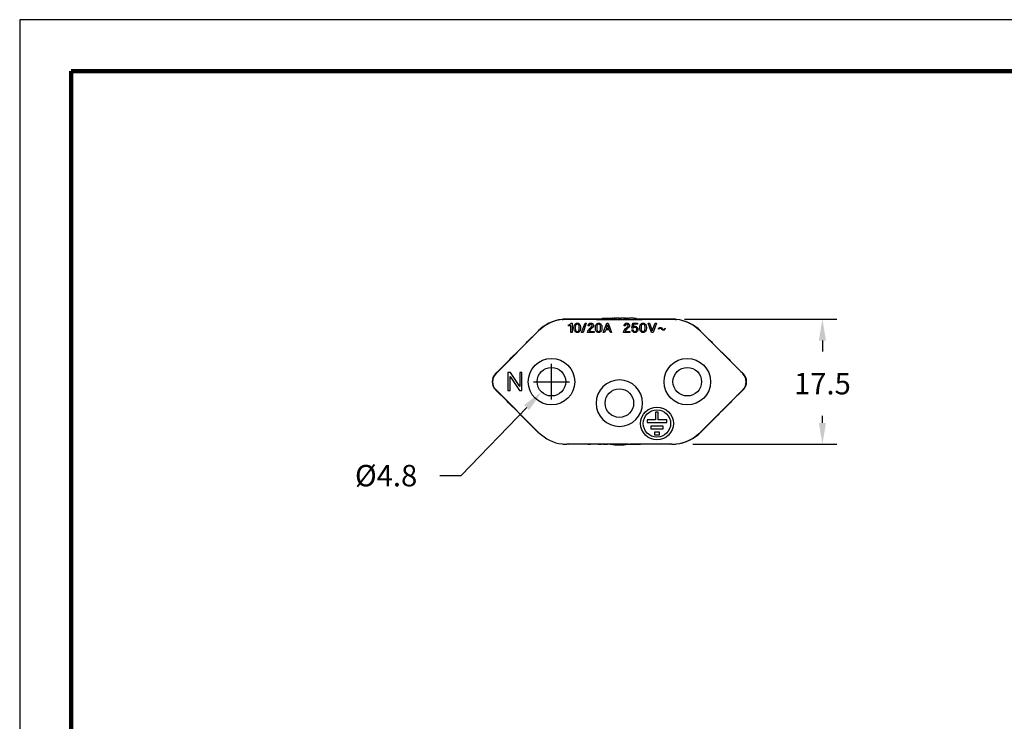
# Model space of a CAD drawing. Units: millimetres. Extents: x 364 to 643, y 89 to 304.
# Drawn here: x 364 to 502, y 206 to 304 of the extents above; entities that cross this region are included whole.
import ezdxf

# ---------------------------------------------------------------- set-up
doc = ezdxf.new("R2010")
doc.units = ezdxf.units.MM
for name, color, linetype in [('DIMS', 1, 'Continuous'), ('PLOT BORDER', 3, 'Continuous'), ('TITLE BLOCK', 4, 'Continuous')]:
    doc.layers.add(name, color=color, linetype=linetype)
doc.dimstyles.get("Standard").update_dxf_attribs({"dimscale": 0, "dimtxt": 2.5, "dimasz": 2.5, "dimexe": 1.25, "dimexo": 0.625, "dimtad": 1, "dimtih": 1, "dimtoh": 1, "dimdec": 1, "dimdsep": 46, "dimtxsty": 'Standard', "dimcen": 2.5, "dimadec": 0, "dimazin": 0, "dimtfac": 1, "dimtdec": 4, "dimtmove": 0, "dimatfit": 3, "dimfxl": 1, "dimtolj": 1, "dimtzin": 0, "dimarcsym": 0})

# ---------------------------------------------------------------- blocks, each defined once
blk = doc.blocks.new('GEMBridgeSocket__3', base_point=(3.2571, -3.6654))
at = {"color": 7, "linetype": 'Continuous'}
blk.add_circle((3.3358, -3.5867), 0.0787, dxfattribs=at)
blk = doc.blocks.new('GEMBridgeSocket_1__4', base_point=(2.8831, -3.7835))
at = {"color": 7, "linetype": 'Continuous'}
blk.add_circle((2.9618, -3.7048), 0.0787, dxfattribs=at)
blk = doc.blocks.new('GEMBridgeSocket_1_1__5', base_point=(2.5091, -3.6654))
at = {"color": 7, "linetype": 'Continuous'}
blk.add_circle((2.5878, -3.5867), 0.0787, dxfattribs=at)
blk = doc.blocks.new('*D91')
at = {"layer": 'Defpoints', "color": 0, "transparency": 16777216}
for p in [(454.04, 262.57), (455.21, 245.06), (476.32, 245.06)]:
    blk.add_point(p, dxfattribs=at)
at = {"layer": 'DIMS', "color": 0, "lineweight": -2, "transparency": 16777216}
for p, q in [((457.04, 262.57), (478.32, 262.57)), ((476.32, 259.57), (476.32, 258.05)), ((476.32, 248.06), (476.32, 249.05)), ((458.21, 245.06), (478.32, 245.06))]:
    blk.add_line(p, q, dxfattribs=at)
at = {"layer": 'DIMS', "color": 0, "transparency": 16777216}
for points in [[(475.82, 259.57), (476.82, 259.57), (476.32, 262.57)], [(475.82, 248.06), (476.82, 248.06), (476.32, 245.06)]]:
    blk.add_solid(points, dxfattribs=at)
at = {"layer": 'DIMS', "color": 0, "transparency": 16777216, "insert": (476.32, 253.55), "char_height": 3, "attachment_point": 5}
blk.add_mtext('\\A1;17.5', dxfattribs=at)
blk = doc.blocks.new('*D92')
at = {"layer": 'Defpoints', "color": 0, "transparency": 16777216}
for p in [(439.79, 255.26), (437.02, 252.38)]:
    blk.add_point(p, dxfattribs=at)
at = {"layer": 'DIMS', "color": 0, "lineweight": -2, "transparency": 16777216}
for p, q in [((438.41, 251.32), (438.41, 256.32)), ((435.91, 253.82), (440.91, 253.82)), ((425.77, 240.68), (434.94, 250.21)), ((422.77, 240.68), (425.77, 240.68))]:
    blk.add_line(p, q, dxfattribs=at)
at = {"layer": 'DIMS', "color": 0, "transparency": 16777216}
blk.add_solid([(434.58, 250.56), (435.3, 249.87), (437.02, 252.38)], dxfattribs=at)
at = {"layer": 'DIMS', "color": 0, "transparency": 16777216, "insert": (415.27, 240.68), "char_height": 3, "attachment_point": 5}
blk.add_mtext('\\A1;%%C4.8', dxfattribs=at)

msp = doc.modelspace()

# ---------------------------------------------------------------- linework, layer by layer
at = {"color": 7, "linetype": 'Continuous'}
for p, q in [((441.72, 262.57), (440.55, 262.57)), ((440.6, 262.57), (440.6, 262.57)), ((440.81, 261.79), (440.84, 261.79)), ((440.81, 261.65), (440.81, 261.79)), ((440.84, 261.79), (440.92, 261.8)), ((440.92, 261.8), (440.97, 261.82)), ((440.97, 261.82), (441.04, 261.85)), ((441.04, 261.85), (441.09, 261.9)), ((441.09, 261.9), (441.14, 261.97)), ((441.14, 261.97), (441.16, 262.02)), ((441.16, 262.02), (441.29, 262.02)), ((441.29, 262.02), (441.29, 260.69)), ((441.63, 261.75), (441.66, 261.82)), ((441.66, 261.82), (441.71, 261.89)), ((441.71, 261.89), (441.76, 261.94)), ((441.72, 262.57), (441.74, 262.57)), ((441.77, 262.57), (441.74, 262.57)), ((441.76, 261.94), (441.81, 261.97)), ((444.73, 262.57), (441.77, 262.57)), ((441.83, 261.77), (441.79, 261.72)), ((441.81, 261.97), (441.89, 262)), ((441.89, 261.82), (441.83, 261.77)), ((441.89, 262), (441.96, 262.02)), ((441.96, 261.85), (441.89, 261.82)), ((441.96, 262.02), (442.08, 262.02)), ((442.08, 261.85), (441.96, 261.85)), ((442.08, 262.02), (442.14, 262)), ((442.14, 261.82), (442.08, 261.85)), ((442.14, 262), (442.23, 261.97)), ((442.21, 261.77), (442.14, 261.82)), ((442.24, 261.72), (442.21, 261.77)), ((442.23, 261.97), (442.28, 261.94)), ((442.28, 261.94), (442.33, 261.89)), ((442.33, 261.89), (442.38, 261.82)), ((442.38, 261.82), (442.41, 261.75)), ((442.62, 260.69), (443.1, 262.02)), ((443.28, 262.02), (442.82, 260.69)), ((443.1, 262.02), (443.28, 262.02)), ((443.54, 261.7), (443.56, 261.79)), ((443.56, 261.79), (443.62, 261.89)), ((443.62, 261.89), (443.69, 261.95)), ((443.69, 261.95), (443.79, 262)), ((443.77, 261.8), (443.74, 261.75)), ((443.82, 261.84), (443.77, 261.8)), ((443.79, 262), (443.87, 262.02)), ((443.89, 261.85), (443.82, 261.84)), ((443.87, 262.02), (443.97, 262.02)), ((443.96, 261.85), (443.89, 261.85)), ((444.02, 261.84), (443.96, 261.85)), ((443.97, 262.02), (444.06, 262)), ((444.07, 261.8), (444.02, 261.84)), ((444.06, 262), (444.16, 261.95)), ((444.11, 261.75), (444.07, 261.8)), ((444.16, 261.95), (444.22, 261.89)), ((444.22, 261.89), (444.29, 261.79)), ((444.29, 261.79), (444.31, 261.7)), ((444.62, 261.75), (444.66, 261.82)), ((444.66, 261.82), (444.71, 261.89)), ((444.71, 261.89), (444.76, 261.94)), ((444.73, 262.57), (444.73, 262.57)), ((444.73, 262.56), (444.73, 262.57)), ((444.73, 262.52), (444.73, 262.56)), ((444.73, 262.52), (445.57, 262.52)), ((444.76, 261.94), (444.81, 261.97)), ((444.82, 261.77), (444.79, 261.72)), ((444.81, 261.97), (444.89, 262)), ((444.89, 261.82), (444.82, 261.77)), ((444.89, 262), (444.96, 262.02)), ((444.96, 261.85), (444.89, 261.82)), ((444.96, 262.02), (445.07, 262.02)), ((445.07, 261.85), (444.96, 261.85)), ((445.07, 262.02), (445.14, 262)), ((445.14, 261.82), (445.07, 261.85)), ((445.14, 262), (445.22, 261.97)), ((445.21, 261.77), (445.14, 261.82)), ((445.24, 261.72), (445.21, 261.77)), ((445.22, 261.97), (445.27, 261.94)), ((445.27, 261.94), (445.32, 261.89)), ((445.32, 261.89), (445.37, 261.82)), ((445.37, 261.82), (445.41, 261.75)), ((445.57, 262.52), (445.57, 262.69)), ((445.57, 262.52), (446.05, 262.52)), ((445.66, 260.69), (446.15, 262.02)), ((446.05, 262.52), (446.05, 262.69)), ((446.05, 262.52), (446.71, 262.52)), ((446.25, 261.79), (446.05, 261.25)), ((446.15, 262.02), (446.35, 262.02)), ((446.46, 261.25), (446.25, 261.79)), ((446.35, 262.02), (446.83, 260.69)), ((446.71, 262.52), (446.71, 262.7)), ((446.71, 262.52), (447, 262.52)), ((447, 262.52), (447, 262.69)), ((447, 262.52), (447.06, 262.52)), ((447.06, 262.52), (447.06, 262.69)), ((447.06, 262.52), (447.83, 262.52)), ((447.83, 262.52), (447.83, 262.69)), ((447.83, 262.52), (447.91, 262.52)), ((447.91, 262.52), (447.91, 262.7)), ((447.91, 262.52), (448.04, 262.52)), ((448.04, 262.52), (448.04, 262.69)), ((448.04, 262.52), (448.12, 262.52)), ((448.12, 262.52), (448.12, 262.69)), ((448.12, 262.52), (448.88, 262.52)), ((448.57, 261.71), (448.58, 261.79)), ((448.58, 261.79), (448.65, 261.89)), ((448.65, 261.89), (448.72, 261.96)), ((448.72, 261.96), (448.82, 262.01)), ((448.8, 261.81), (448.77, 261.76)), ((448.85, 261.84), (448.8, 261.81)), ((448.82, 262.01), (448.9, 262.02)), ((448.92, 261.86), (448.85, 261.84)), ((448.88, 262.52), (448.88, 262.69)), ((448.88, 262.52), (448.95, 262.52)), ((448.9, 262.02), (449, 262.02)), ((448.98, 261.86), (448.92, 261.86)), ((448.95, 262.52), (448.95, 262.69)), ((448.95, 262.52), (449.24, 262.52)), ((449.05, 261.84), (448.98, 261.86)), ((449, 262.02), (449.08, 262.01)), ((449.1, 261.81), (449.05, 261.84)), ((449.08, 262.01), (449.18, 261.96)), ((449.13, 261.76), (449.1, 261.81)), ((449.18, 261.96), (449.25, 261.89)), ((449.24, 262.52), (449.24, 262.7)), ((449.24, 262.52), (450.06, 262.52)), ((449.25, 261.89), (449.32, 261.79)), ((449.32, 261.79), (449.33, 261.71)), ((449.67, 261.29), (449.77, 262.02)), ((449.77, 262.02), (450.45, 262.02)), ((449.9, 261.86), (449.85, 261.49)), ((450.45, 261.86), (449.9, 261.86)), ((450.06, 262.52), (450.06, 262.7)), ((450.06, 262.52), (450.25, 262.52)), ((450.25, 262.52), (450.25, 262.69)), ((450.25, 262.52), (451.08, 262.52)), ((450.45, 262.02), (450.45, 261.86)), ((450.83, 261.76), (450.87, 261.82)), ((450.87, 261.82), (450.92, 261.89)), ((450.92, 261.89), (450.97, 261.94)), ((450.97, 261.94), (451.02, 261.97)), ((451.03, 261.77), (451, 261.72)), ((451.02, 261.97), (451.1, 262.01)), ((451.1, 261.82), (451.03, 261.77)), ((451.08, 262.57), (451.08, 262.56)), ((454.04, 262.57), (451.08, 262.57)), ((451.08, 262.57), (451.08, 262.57)), ((451.08, 262.56), (451.08, 262.52)), ((451.1, 262.01), (451.17, 262.02)), ((451.17, 261.86), (451.1, 261.82)), ((451.17, 262.02), (451.28, 262.02)), ((451.28, 261.86), (451.17, 261.86)), ((451.28, 262.02), (451.35, 262.01)), ((451.35, 261.82), (451.28, 261.86)), ((451.35, 262.01), (451.43, 261.97)), ((451.42, 261.77), (451.35, 261.82)), ((451.45, 261.72), (451.42, 261.77)), ((451.43, 261.97), (451.48, 261.94)), ((451.48, 261.94), (451.53, 261.89)), ((451.53, 261.89), (451.59, 261.82)), ((451.59, 261.82), (451.62, 261.76)), ((452.42, 260.69), (451.95, 262.02)), ((451.95, 262.02), (452.14, 262.02)), ((452.14, 262.02), (452.52, 260.94)), ((452.52, 260.94), (452.9, 262.02)), ((453.09, 262.02), (452.62, 260.69)), ((452.9, 262.02), (453.09, 262.02)), ((454.07, 262.57), (454.04, 262.57)), ((454.07, 262.57), (454.09, 262.57)), ((455.26, 262.57), (454.09, 262.57)), ((455.22, 262.57), (455.21, 262.57)), ((430.6, 254.9), (436.66, 260.96)), ((441.12, 261.65), (440.81, 261.65)), ((441.12, 260.69), (441.12, 261.65)), ((441.29, 260.69), (441.12, 260.69)), ((441.56, 261.42), (441.58, 261.57)), ((441.56, 261.29), (441.56, 261.42)), ((441.58, 261.14), (441.56, 261.29)), ((441.58, 261.57), (441.59, 261.67)), ((441.59, 261.04), (441.58, 261.14)), ((441.59, 261.67), (441.63, 261.75)), ((441.63, 260.95), (441.59, 261.04)), ((441.66, 260.89), (441.63, 260.95)), ((441.71, 260.82), (441.66, 260.89)), ((441.76, 260.77), (441.71, 260.82)), ((441.76, 261.64), (441.74, 261.45)), ((441.74, 261.45), (441.74, 261.25)), ((441.74, 261.25), (441.76, 261.07)), ((441.79, 261.72), (441.76, 261.64)), ((441.76, 261.07), (441.79, 260.99)), ((441.81, 260.74), (441.76, 260.77)), ((441.79, 260.99), (441.83, 260.94)), ((441.89, 260.7), (441.81, 260.74)), ((441.83, 260.94), (441.89, 260.89)), ((441.89, 260.89), (441.96, 260.85)), ((441.96, 260.69), (441.89, 260.7)), ((441.96, 260.85), (442.08, 260.85)), ((442.08, 260.69), (441.96, 260.69)), ((442.08, 260.85), (442.14, 260.89)), ((442.14, 260.7), (442.08, 260.69)), ((442.14, 260.89), (442.21, 260.94)), ((442.23, 260.74), (442.14, 260.7)), ((442.21, 260.94), (442.24, 260.99)), ((442.28, 260.77), (442.23, 260.74)), ((442.28, 261.64), (442.24, 261.72)), ((442.24, 260.99), (442.28, 261.07)), ((442.29, 261.45), (442.28, 261.64)), ((442.28, 261.07), (442.29, 261.25)), ((442.33, 260.82), (442.28, 260.77)), ((442.29, 261.25), (442.29, 261.45)), ((442.38, 260.89), (442.33, 260.82)), ((442.41, 260.95), (442.38, 260.89)), ((442.41, 261.75), (442.44, 261.67)), ((442.44, 261.04), (442.41, 260.95)), ((442.44, 261.67), (442.46, 261.57)), ((442.46, 261.14), (442.44, 261.04)), ((442.46, 261.57), (442.48, 261.42)), ((442.48, 261.29), (442.46, 261.14)), ((442.48, 261.42), (442.48, 261.29)), ((442.82, 260.69), (442.62, 260.69)), ((443.47, 260.79), (443.51, 260.9)), ((443.47, 260.69), (443.47, 260.79)), ((444.36, 260.69), (443.47, 260.69)), ((443.51, 260.9), (443.57, 261.02)), ((443.54, 261.64), (443.54, 261.7)), ((443.72, 261.64), (443.54, 261.64)), ((443.57, 261.02), (443.66, 261.12)), ((443.66, 261.12), (443.76, 261.24)), ((443.74, 260.95), (443.71, 260.85)), ((443.71, 260.85), (444.36, 260.85)), ((443.74, 261.75), (443.72, 261.7)), ((443.72, 261.7), (443.72, 261.64)), ((443.82, 261.07), (443.74, 260.95)), ((443.76, 261.24), (443.86, 261.32)), ((443.94, 261.2), (443.82, 261.07)), ((443.86, 261.32), (444.07, 261.54)), ((444.06, 261.3), (443.94, 261.2)), ((444.19, 261.42), (444.06, 261.3)), ((444.07, 261.54), (444.11, 261.59)), ((444.12, 261.7), (444.11, 261.75)), ((444.11, 261.59), (444.12, 261.64)), ((444.12, 261.64), (444.12, 261.7)), ((444.22, 261.45), (444.19, 261.42)), ((444.29, 261.55), (444.22, 261.45)), ((444.31, 261.64), (444.29, 261.55)), ((444.31, 261.7), (444.31, 261.64)), ((444.36, 260.85), (444.36, 260.69)), ((444.56, 261.42), (444.57, 261.57)), ((444.56, 261.29), (444.56, 261.42)), ((444.57, 261.14), (444.56, 261.29)), ((444.57, 261.57), (444.59, 261.67)), ((444.59, 261.04), (444.57, 261.14)), ((444.59, 261.67), (444.62, 261.75)), ((444.62, 260.95), (444.59, 261.04)), ((444.66, 260.89), (444.62, 260.95)), ((444.71, 260.82), (444.66, 260.89)), ((444.76, 260.77), (444.71, 260.82)), ((444.76, 261.64), (444.74, 261.45)), ((444.74, 261.45), (444.74, 261.25)), ((444.74, 261.25), (444.76, 261.07)), ((444.79, 261.72), (444.76, 261.64)), ((444.76, 261.07), (444.79, 260.99)), ((444.81, 260.74), (444.76, 260.77)), ((444.79, 260.99), (444.82, 260.94)), ((444.89, 260.7), (444.81, 260.74)), ((444.82, 260.94), (444.89, 260.89)), ((444.89, 260.89), (444.96, 260.85)), ((444.96, 260.69), (444.89, 260.7)), ((444.96, 260.85), (445.07, 260.85)), ((445.07, 260.69), (444.96, 260.69)), ((445.07, 260.85), (445.14, 260.89)), ((445.14, 260.7), (445.07, 260.69)), ((445.14, 260.89), (445.21, 260.94)), ((445.22, 260.74), (445.14, 260.7)), ((445.21, 260.94), (445.24, 260.99)), ((445.27, 260.77), (445.22, 260.74)), ((445.27, 261.64), (445.24, 261.72)), ((445.24, 260.99), (445.27, 261.07)), ((445.29, 261.45), (445.27, 261.64)), ((445.27, 261.07), (445.29, 261.25)), ((445.32, 260.82), (445.27, 260.77)), ((445.29, 261.25), (445.29, 261.45)), ((445.37, 260.89), (445.32, 260.82)), ((445.41, 260.95), (445.37, 260.89)), ((445.41, 261.75), (445.44, 261.67)), ((445.44, 261.04), (445.41, 260.95)), ((445.44, 261.67), (445.46, 261.57)), ((445.46, 261.14), (445.44, 261.04)), ((445.46, 261.57), (445.47, 261.42)), ((445.47, 261.29), (445.46, 261.14)), ((445.47, 261.42), (445.47, 261.29)), ((445.85, 260.69), (445.66, 260.69)), ((446, 261.09), (445.85, 260.69)), ((446.5, 261.09), (446, 261.09)), ((446.05, 261.25), (446.46, 261.25)), ((446.65, 260.69), (446.5, 261.09)), ((446.83, 260.69), (446.65, 260.69)), ((448.5, 260.79), (448.53, 260.91)), ((448.5, 260.69), (448.5, 260.79)), ((449.38, 260.69), (448.5, 260.69)), ((448.53, 260.91), (448.6, 261.02)), ((448.57, 261.64), (448.57, 261.71)), ((448.75, 261.64), (448.57, 261.64)), ((448.6, 261.02), (448.68, 261.12)), ((448.68, 261.12), (448.78, 261.24)), ((448.77, 260.96), (448.73, 260.86)), ((448.73, 260.86), (449.38, 260.86)), ((448.77, 261.76), (448.75, 261.71)), ((448.75, 261.71), (448.75, 261.64)), ((448.85, 261.07), (448.77, 260.96)), ((448.78, 261.24), (448.88, 261.32)), ((448.97, 261.21), (448.85, 261.07)), ((448.88, 261.32), (449.1, 261.54)), ((449.08, 261.31), (448.97, 261.21)), ((449.22, 261.42), (449.08, 261.31)), ((449.1, 261.54), (449.13, 261.59)), ((449.15, 261.71), (449.13, 261.76)), ((449.13, 261.59), (449.15, 261.64)), ((449.15, 261.64), (449.15, 261.71)), ((449.25, 261.46), (449.22, 261.42)), ((449.32, 261.56), (449.25, 261.46)), ((449.33, 261.64), (449.32, 261.56)), ((449.33, 261.71), (449.33, 261.64)), ((449.38, 260.86), (449.38, 260.69)), ((449.65, 261.06), (449.82, 261.07)), ((449.68, 260.96), (449.65, 261.06)), ((449.83, 261.29), (449.67, 261.29)), ((449.72, 260.89), (449.68, 260.96)), ((449.77, 260.82), (449.72, 260.89)), ((449.82, 260.77), (449.77, 260.82)), ((449.82, 261.07), (449.85, 260.99)), ((449.87, 260.74), (449.82, 260.77)), ((449.87, 261.34), (449.83, 261.29)), ((449.85, 261.49), (449.93, 261.54)), ((449.85, 260.99), (449.88, 260.94)), ((449.93, 261.39), (449.87, 261.34)), ((449.95, 260.71), (449.87, 260.74)), ((449.88, 260.94), (449.95, 260.89)), ((449.93, 261.54), (450.03, 261.57)), ((450.03, 261.42), (449.93, 261.39)), ((449.95, 260.89), (450.03, 260.86)), ((450.03, 260.69), (449.95, 260.71)), ((450.03, 261.57), (450.12, 261.57)), ((450.12, 261.42), (450.03, 261.42)), ((450.03, 260.86), (450.12, 260.86)), ((450.12, 260.69), (450.03, 260.69)), ((450.12, 261.57), (450.2, 261.56)), ((450.2, 261.39), (450.12, 261.42)), ((450.12, 260.86), (450.2, 260.89)), ((450.2, 260.71), (450.12, 260.69)), ((450.2, 261.56), (450.28, 261.52)), ((450.27, 261.34), (450.2, 261.39)), ((450.2, 260.89), (450.27, 260.94)), ((450.28, 260.74), (450.2, 260.71)), ((450.3, 261.29), (450.27, 261.34)), ((450.27, 260.94), (450.3, 260.99)), ((450.28, 261.52), (450.38, 261.42)), ((450.33, 260.77), (450.28, 260.74)), ((450.33, 261.21), (450.3, 261.29)), ((450.3, 260.99), (450.33, 261.07)), ((450.33, 261.07), (450.33, 261.21)), ((450.38, 260.82), (450.33, 260.77)), ((450.38, 261.42), (450.43, 261.36)), ((450.43, 260.89), (450.38, 260.82)), ((450.43, 261.36), (450.47, 261.29)), ((450.47, 260.96), (450.43, 260.89)), ((450.47, 261.29), (450.5, 261.19)), ((450.5, 261.06), (450.47, 260.96)), ((450.5, 261.19), (450.5, 261.06)), ((450.77, 261.42), (450.78, 261.57)), ((450.77, 261.29), (450.77, 261.42)), ((450.78, 261.14), (450.77, 261.29)), ((450.78, 261.57), (450.8, 261.67)), ((450.8, 261.04), (450.78, 261.14)), ((450.8, 261.67), (450.83, 261.76)), ((450.83, 260.96), (450.8, 261.04)), ((450.87, 260.89), (450.83, 260.96)), ((450.92, 260.82), (450.87, 260.89)), ((450.97, 260.77), (450.92, 260.82)), ((450.97, 261.64), (450.95, 261.46)), ((450.95, 261.46), (450.95, 261.26)), ((450.95, 261.26), (450.97, 261.07)), ((451, 261.72), (450.97, 261.64)), ((450.97, 261.07), (451, 260.99)), ((451.02, 260.74), (450.97, 260.77)), ((451, 260.99), (451.03, 260.94)), ((451.1, 260.71), (451.02, 260.74)), ((451.03, 260.94), (451.1, 260.89)), ((451.1, 260.89), (451.17, 260.86)), ((451.17, 260.69), (451.1, 260.71)), ((451.17, 260.86), (451.28, 260.86)), ((451.28, 260.69), (451.17, 260.69)), ((451.28, 260.86), (451.35, 260.89)), ((451.35, 260.71), (451.28, 260.69)), ((451.35, 260.89), (451.42, 260.94)), ((451.43, 260.74), (451.35, 260.71)), ((451.42, 260.94), (451.45, 260.99)), ((451.48, 260.77), (451.43, 260.74)), ((451.48, 261.64), (451.45, 261.72)), ((451.45, 260.99), (451.48, 261.07)), ((451.5, 261.46), (451.48, 261.64)), ((451.48, 261.07), (451.5, 261.26)), ((451.53, 260.82), (451.48, 260.77)), ((451.5, 261.26), (451.5, 261.46)), ((451.59, 260.89), (451.53, 260.82)), ((451.62, 260.96), (451.59, 260.89)), ((451.62, 261.76), (451.65, 261.67)), ((451.65, 261.04), (451.62, 260.96)), ((451.65, 261.67), (451.67, 261.57)), ((451.67, 261.14), (451.65, 261.04)), ((451.67, 261.57), (451.69, 261.42)), ((451.69, 261.29), (451.67, 261.14)), ((451.69, 261.42), (451.69, 261.29)), ((452.62, 260.69), (452.42, 260.69)), ((453.35, 261.22), (453.5, 261.37)), ((453.42, 261.16), (453.35, 261.22)), ((453.55, 261.27), (453.42, 261.16)), ((453.5, 261.37), (453.59, 261.41)), ((453.64, 261.31), (453.55, 261.27)), ((453.59, 261.41), (453.69, 261.41)), ((453.72, 261.27), (453.64, 261.31)), ((453.69, 261.41), (453.79, 261.36)), ((453.87, 261.11), (453.72, 261.27)), ((453.79, 261.36), (453.95, 261.16)), ((453.99, 261.02), (453.87, 261.11)), ((453.95, 261.16), (454.04, 261.12)), ((454.09, 261.01), (453.99, 261.02)), ((454.04, 261.12), (454.14, 261.12)), ((454.19, 261.04), (454.09, 261.01)), ((454.14, 261.12), (454.22, 261.21)), ((454.29, 261.14), (454.19, 261.04)), ((454.22, 261.21), (454.27, 261.29)), ((454.27, 261.29), (454.34, 261.24)), ((454.34, 261.24), (454.29, 261.14)), ((459.15, 260.96), (465.21, 254.9)), ((432.66, 255.12), (432.31, 255.12)), ((432.31, 255.12), (432.31, 252.58)), ((433.96, 253.15), (432.66, 255.12)), ((434.28, 255.12), (433.96, 255.12)), ((433.96, 255.12), (433.96, 253.15)), ((434.28, 252.58), (434.28, 255.12)), ((432.63, 254.55), (433.93, 252.58)), ((432.63, 252.58), (432.63, 254.55)), ((436.66, 246.68), (430.6, 252.73)), ((432.31, 252.58), (432.63, 252.58)), ((433.93, 252.58), (434.28, 252.58)), ((465.21, 252.73), (459.15, 246.68)), ((452.98, 249.58), (452.98, 248.47)), ((453.36, 249.58), (452.98, 249.58)), ((453.36, 248.47), (453.36, 249.58)), ((452.98, 248.47), (451.8, 248.47)), ((451.8, 248.47), (451.8, 248.09)), ((451.8, 248.09), (454.54, 248.09)), ((454.54, 248.47), (453.36, 248.47)), ((454.54, 248.09), (454.54, 248.47)), ((454.04, 247.61), (452.3, 247.61)), ((452.3, 247.61), (452.3, 247.23)), ((452.3, 247.23), (454.04, 247.23)), ((453.52, 246.75), (452.82, 246.75)), ((452.82, 246.75), (452.82, 246.37)), ((453.52, 246.37), (453.52, 246.75)), ((454.04, 247.23), (454.04, 247.61)), ((452.82, 246.37), (453.52, 246.37)), ((441.72, 245.07), (440.55, 245.07)), ((440.6, 245.06), (440.6, 245.06)), ((441.74, 245.07), (441.72, 245.07)), ((447.73, 245.07), (441.74, 245.07)), ((446.05, 245.06), (446.05, 245.07)), ((446.42, 245.07), (446.42, 245.06)), ((446.43, 245.07), (446.43, 245.06)), ((446.57, 245.07), (446.57, 245.06)), ((446.6, 245.07), (446.6, 245.06)), ((447.29, 245.07), (447.29, 245.06)), ((447.35, 245.07), (447.35, 245.06)), ((447.73, 245.07), (447.73, 245.07)), ((447.74, 245.07), (447.73, 245.07)), ((447.9, 245.07), (447.74, 245.07)), ((447.94, 245.07), (447.9, 245.07)), ((447.93, 245.07), (447.93, 245.06)), ((448.22, 245.07), (447.94, 245.07)), ((447.95, 245.07), (447.95, 245.06)), ((448.1, 245.07), (448.1, 245.06)), ((449.13, 245.07), (448.22, 245.07)), ((448.51, 245.07), (448.51, 245.06)), ((448.55, 245.07), (448.55, 245.06)), ((448.61, 245.07), (448.61, 245.06)), ((448.67, 245.06), (448.66, 245.06)), ((448.7, 245.07), (448.7, 245.06)), ((448.71, 245.06), (448.71, 245.06)), ((449.13, 245.07), (449.39, 245.07)), ((449.18, 245.07), (449.18, 245.06)), ((449.22, 245.07), (449.22, 245.06)), ((449.29, 245.07), (449.29, 245.06)), ((449.34, 245.07), (449.34, 245.06)), ((449.39, 245.07), (449.39, 245.07)), ((454.07, 245.07), (449.39, 245.07)), ((449.44, 245.07), (449.44, 245.06)), ((449.45, 245.06), (449.45, 245.06)), ((449.49, 245.06), (449.49, 245.06)), ((449.5, 245.07), (449.5, 245.06)), ((449.56, 245.07), (449.56, 245.06)), ((449.63, 245.07), (449.63, 245.06)), ((449.66, 245.06), (449.66, 245.07)), ((449.72, 245.06), (449.72, 245.07)), ((449.77, 245.06), (449.77, 245.07)), ((449.81, 245.06), (449.81, 245.07)), ((449.84, 245.07), (449.84, 245.06)), ((454.09, 245.07), (454.07, 245.07)), ((455.26, 245.07), (454.09, 245.07)), ((455.22, 245.06), (455.21, 245.06))]:
    msp.add_line(p, q, dxfattribs=at)
for centre, radius in [((438.41, 253.82), 3.25), ((457.41, 253.82), 3.25), ((453.17, 247.98), 2.29), ((453.17, 247.98), 1.91)]:
    msp.add_circle(centre, radius, dxfattribs=at)
for centre, radius, start, end in [((440.54, 256.92), 5.65, 97.0746, 134.9913), ((440.55, 257.07), 5.5, 97.3389, 135.0046), ((440.53, 257.06), 5.5, 96.4801, 97.0821), ((440.55, 257.07), 5.5, 89.9956, 96.7279), ((455.26, 257.07), 5.5, 83.2718, 90.0044), ((455.26, 257.07), 5.5, 44.9993, 83.2667), ((455.27, 256.92), 5.65, 45.0087, 83.5113), ((431.64, 253.82), 1.53, 135.1005, 224.8995), ((431.69, 253.82), 1.53, 135, 225), ((464.12, 253.82), 1.53, 315, 45), ((464.18, 253.82), 1.53, 315.1, 44.9), ((447.91, 250.82), 3.25, 90, 0), ((447.91, 250.82), 3.25, 0, 90), ((440.55, 250.57), 5.5, 224.9993, 263.2674), ((455.27, 250.72), 5.65, 276.4886, 314.9913), ((455.26, 250.57), 5.5, 276.7332, 315.0007), ((440.55, 250.57), 5.5, 263.2725, 270.0044), ((447.91, 253.82), 8.84, 262.0557, 269.9481), ((447.91, 253.82), 8.84, 269.9876, 277.9166), ((455.26, 250.57), 5.5, 269.9956, 276.7281)]:
    msp.add_arc(centre, radius, start, end, dxfattribs=at)
for points in [[(439.9, 262.53), (439.92, 262.53), (439.94, 262.53), (440.13, 262.55), (440.35, 262.57), (440.6, 262.57)], [(440.6, 262.57), (440.97, 262.57), (441.39, 262.57), (441.55, 262.57), (441.72, 262.57)], [(441.77, 262.57), (442.5, 262.57), (443.25, 262.57), (443.99, 262.57), (444.73, 262.57)], [(445.57, 262.56), (445.15, 262.56), (444.73, 262.56)], [(445.57, 262.69), (445.69, 262.69), (445.81, 262.69), (445.93, 262.69), (446.05, 262.69)], [(446.05, 262.69), (446.13, 262.69), (446.21, 262.69), (446.29, 262.69), (446.41, 262.69), (446.55, 262.69), (446.64, 262.69), (446.71, 262.69)], [(446.97, 262.69), (446.93, 262.69), (446.89, 262.69), (446.86, 262.69), (446.82, 262.69), (446.79, 262.7), (446.76, 262.7), (446.75, 262.7), (446.73, 262.7), (446.72, 262.7), (446.72, 262.7), (446.71, 262.7), (446.71, 262.7), (446.71, 262.7)], [(446.75, 262.7), (446.82, 262.7), (446.88, 262.7)], [(446.88, 262.7), (446.93, 262.7), (446.98, 262.7)], [(446.88, 262.7), (446.93, 262.7), (446.98, 262.7)], [(446.97, 262.69), (446.97, 262.7), (446.98, 262.7)], [(447, 262.69), (446.98, 262.69), (446.97, 262.69)], [(446.98, 262.7), (446.99, 262.7), (447, 262.7)], [(446.98, 262.7), (447.02, 262.7), (447.06, 262.69)], [(446.98, 262.7), (446.99, 262.7), (447, 262.7)], [(447, 262.69), (447.03, 262.69), (447.06, 262.69)], [(447, 262.7), (447.03, 262.7), (447.06, 262.7)], [(447.06, 262.69), (447.15, 262.69), (447.22, 262.69), (447.28, 262.69), (447.35, 262.69)], [(447.25, 262.7), (447.24, 262.7), (447.22, 262.7), (447.2, 262.7), (447.19, 262.7)], [(447.35, 262.7), (447.31, 262.7), (447.25, 262.7)], [(447.37, 262.69), (447.36, 262.69), (447.35, 262.69)], [(447.4, 262.69), (447.38, 262.69), (447.37, 262.69)], [(447.83, 262.69), (447.7, 262.69), (447.59, 262.69), (447.49, 262.69), (447.4, 262.69)], [(447.46, 262.7), (447.48, 262.7), (447.49, 262.7)], [(447.91, 262.69), (447.87, 262.69), (447.83, 262.69)], [(447.86, 262.7), (447.93, 262.7), (448.01, 262.7), (448.06, 262.7), (448.12, 262.7)], [(448.04, 262.69), (448.08, 262.69), (448.12, 262.69)], [(448.54, 262.69), (448.45, 262.69), (448.36, 262.69), (448.24, 262.69), (448.12, 262.69)], [(448.45, 262.7), (448.49, 262.7), (448.54, 262.7), (448.54, 262.7), (448.54, 262.7)], [(448.54, 262.69), (448.61, 262.69), (448.69, 262.69)], [(448.69, 262.7), (448.65, 262.7), (448.59, 262.7)], [(448.69, 262.69), (448.72, 262.7), (448.75, 262.7)], [(448.76, 262.7), (448.74, 262.7), (448.73, 262.7), (448.71, 262.7), (448.69, 262.7)], [(448.75, 262.7), (448.82, 262.69), (448.88, 262.69)], [(448.88, 262.69), (448.92, 262.69), (448.95, 262.69)], [(448.88, 262.7), (448.92, 262.7), (448.97, 262.7)], [(448.95, 262.7), (448.96, 262.7), (448.97, 262.7)], [(449.06, 262.69), (449, 262.69), (448.95, 262.69)], [(448.97, 262.7), (449.12, 262.7), (449.27, 262.7)], [(449.06, 262.69), (449.15, 262.7), (449.24, 262.7)], [(449.92, 262.7), (449.72, 262.7), (449.56, 262.7), (449.4, 262.7), (449.27, 262.7)], [(449.92, 262.7), (449.99, 262.7), (450.06, 262.7)], [(450.06, 262.69), (450.15, 262.69), (450.25, 262.69)], [(451.08, 262.56), (450.66, 262.56), (450.25, 262.56)], [(451.08, 262.57), (451.83, 262.57), (452.56, 262.57), (453.31, 262.57), (454.04, 262.57)], [(454.09, 262.57), (454.26, 262.57), (454.43, 262.57), (454.84, 262.57), (455.21, 262.57)], [(455.22, 262.57), (455.47, 262.57), (455.69, 262.55), (455.88, 262.53), (455.89, 262.53), (455.91, 262.53)], [(430.55, 254.9), (432.01, 256.37), (433.55, 257.91), (435.06, 259.42), (436.55, 260.91)], [(459.26, 260.91), (460.75, 259.42), (462.27, 257.91), (463.8, 256.37), (465.26, 254.9)], [(436.55, 246.72), (435.06, 248.21), (433.55, 249.73), (432.01, 251.27), (430.55, 252.74)], [(465.26, 252.74), (463.8, 251.27), (462.27, 249.73), (460.75, 248.21), (459.26, 246.72)], [(440.6, 245.06), (440.59, 245.06), (440.59, 245.06), (440.51, 245.06), (440.42, 245.06), (440.34, 245.07), (440.27, 245.07), (440.19, 245.08), (440.12, 245.08), (440.06, 245.09), (439.99, 245.09), (439.94, 245.1), (439.93, 245.1), (439.93, 245.1), (439.92, 245.1), (439.92, 245.1), (439.91, 245.1), (439.91, 245.1), (439.9, 245.1)], [(441.72, 245.07), (441.55, 245.07), (441.39, 245.07), (440.97, 245.06), (440.6, 245.06)], [(444.91, 245.06), (444.11, 245.06), (443.32, 245.06), (442.92, 245.07), (442.51, 245.07), (442.31, 245.07), (442.11, 245.07), (442.01, 245.07), (441.91, 245.07), (441.86, 245.07), (441.81, 245.07), (441.78, 245.07), (441.76, 245.07), (441.75, 245.07), (441.74, 245.07)], [(444.91, 245.06), (444.91, 245.06), (444.91, 245.06), (444.91, 245.06), (444.92, 245.06), (444.93, 245.06)], [(444.93, 245.06), (445.07, 245.06), (445.32, 245.06)], [(445.32, 245.06), (445.34, 245.06), (445.36, 245.06), (445.38, 245.06), (445.4, 245.06)], [(445.49, 245.06), (445.44, 245.06), (445.4, 245.06)], [(445.49, 245.06), (445.49, 245.06), (445.49, 245.06)], [(445.51, 245.06), (445.5, 245.06), (445.49, 245.06)], [(445.53, 245.06), (445.52, 245.06), (445.51, 245.06)], [(445.66, 245.06), (445.6, 245.06), (445.53, 245.06)], [(445.53, 245.06), (445.53, 245.06), (445.53, 245.06)], [(445.56, 245.06), (445.55, 245.06), (445.53, 245.06)], [(445.6, 245.06), (445.58, 245.06), (445.56, 245.06)], [(445.62, 245.06), (445.61, 245.06), (445.6, 245.06)], [(445.63, 245.06), (445.62, 245.06), (445.62, 245.06)], [(445.64, 245.06), (445.63, 245.06), (445.63, 245.06)], [(445.66, 245.06), (445.65, 245.06), (445.65, 245.06), (445.64, 245.06), (445.64, 245.06)], [(445.66, 245.06), (445.7, 245.06), (445.74, 245.06)], [(445.71, 245.06), (445.69, 245.06), (445.66, 245.06)], [(445.66, 245.06), (445.66, 245.06), (445.66, 245.06)], [(445.66, 245.06), (445.66, 245.06), (445.66, 245.06)], [(445.74, 245.06), (445.73, 245.06), (445.71, 245.06)], [(445.74, 245.06), (445.99, 245.07), (446.24, 245.07)], [(445.75, 245.06), (445.75, 245.06), (445.74, 245.06)], [(445.76, 245.06), (445.75, 245.06), (445.75, 245.06)], [(445.77, 245.06), (445.76, 245.06), (445.76, 245.06)], [(445.81, 245.06), (445.79, 245.06), (445.77, 245.06)], [(445.83, 245.06), (445.82, 245.06), (445.81, 245.06)], [(445.87, 245.06), (445.85, 245.06), (445.83, 245.06)], [(445.88, 245.06), (445.88, 245.06), (445.87, 245.06)], [(445.9, 245.06), (445.89, 245.06), (445.88, 245.06)], [(445.94, 245.06), (445.92, 245.06), (445.9, 245.06)], [(445.97, 245.06), (445.95, 245.06), (445.94, 245.06)], [(445.94, 245.06), (445.94, 245.06), (445.94, 245.06)], [(445.98, 245.06), (445.97, 245.06), (445.97, 245.06)], [(446.05, 245.06), (446.02, 245.06), (445.98, 245.06)], [(446.07, 245.06), (446.06, 245.06), (446.05, 245.06)], [(446.1, 245.06), (446.09, 245.06), (446.07, 245.06)], [(446.07, 245.06), (446.07, 245.06), (446.07, 245.06)], [(446.12, 245.06), (446.11, 245.06), (446.1, 245.06)], [(446.12, 245.06), (446.12, 245.06), (446.12, 245.06)], [(446.13, 245.06), (446.13, 245.06), (446.12, 245.06)], [(446.14, 245.06), (446.13, 245.06), (446.13, 245.06)], [(446.18, 245.06), (446.17, 245.06), (446.16, 245.06), (446.15, 245.06), (446.14, 245.06)], [(446.23, 245.06), (446.21, 245.06), (446.18, 245.06)], [(446.23, 245.06), (446.23, 245.06), (446.23, 245.06)], [(446.27, 245.06), (446.25, 245.06), (446.23, 245.06)], [(446.31, 245.06), (446.29, 245.07), (446.27, 245.07), (446.26, 245.07), (446.24, 245.07)], [(446.34, 245.06), (446.31, 245.06), (446.27, 245.06)], [(446.39, 245.07), (446.35, 245.06), (446.31, 245.06)], [(446.41, 245.06), (446.39, 245.06), (446.38, 245.06), (446.36, 245.06), (446.34, 245.06)], [(446.41, 245.06), (446.41, 245.06), (446.42, 245.06)], [(446.42, 245.06), (446.42, 245.06), (446.42, 245.06), (446.42, 245.06), (446.43, 245.06)], [(446.55, 245.06), (446.56, 245.06), (446.56, 245.06), (446.57, 245.06), (446.57, 245.06)], [(446.57, 245.06), (446.58, 245.06), (446.59, 245.06), (446.6, 245.06), (446.6, 245.06)], [(446.6, 245.06), (446.61, 245.06), (446.62, 245.06)], [(446.62, 245.06), (446.63, 245.06), (446.65, 245.06)], [(446.73, 245.06), (446.72, 245.06), (446.72, 245.06)], [(446.76, 245.06), (446.75, 245.06), (446.73, 245.06)], [(446.77, 245.06), (446.76, 245.06), (446.76, 245.06)], [(446.81, 245.06), (446.79, 245.06), (446.77, 245.06)], [(446.93, 245.06), (446.89, 245.06), (446.85, 245.06)], [(446.98, 245.06), (446.96, 245.06), (446.93, 245.06)], [(446.93, 245.06), (446.93, 245.06), (446.93, 245.06)], [(447.02, 245.06), (447, 245.06), (446.98, 245.06)], [(447.19, 245.06), (447.11, 245.06), (447.02, 245.06), (447.02, 245.06), (447.02, 245.06)], [(447.29, 245.06), (447.24, 245.06), (447.19, 245.06)], [(447.19, 245.06), (447.19, 245.06), (447.19, 245.06)], [(447.35, 245.06), (447.32, 245.06), (447.29, 245.06)], [(447.73, 245.07), (447.73, 245.07), (447.74, 245.07)], [(447.74, 245.07), (447.74, 245.07), (447.74, 245.07), (447.75, 245.07), (447.75, 245.07)], [(447.75, 245.07), (447.77, 245.07), (447.78, 245.07), (447.8, 245.07), (447.81, 245.07)], [(447.81, 245.07), (447.82, 245.07), (447.83, 245.07), (447.84, 245.07), (447.85, 245.07)], [(447.85, 245.07), (447.86, 245.07), (447.88, 245.07), (447.89, 245.07), (447.9, 245.07)], [(447.92, 245.06), (447.92, 245.06), (447.93, 245.06)], [(447.93, 245.06), (447.94, 245.06), (447.94, 245.06), (447.95, 245.06), (447.95, 245.06)], [(447.95, 245.06), (447.96, 245.06), (447.96, 245.06)], [(448.08, 245.06), (448.05, 245.06), (448.02, 245.06), (447.99, 245.06), (447.96, 245.06)], [(448.08, 245.06), (448.09, 245.06), (448.1, 245.06)], [(448.51, 245.06), (448.52, 245.06), (448.53, 245.06), (448.54, 245.06), (448.55, 245.06)], [(448.55, 245.06), (448.56, 245.06), (448.58, 245.06), (448.59, 245.06), (448.61, 245.06)], [(448.61, 245.06), (448.63, 245.06), (448.65, 245.06), (448.66, 245.06), (448.66, 245.06)], [(448.66, 245.06), (448.68, 245.06), (448.7, 245.06)], [(448.66, 245.06), (448.68, 245.06), (448.69, 245.06), (448.7, 245.06), (448.71, 245.06)], [(448.66, 245.06), (448.66, 245.06), (448.66, 245.06)], [(448.7, 245.06), (448.72, 245.06), (448.74, 245.06), (448.76, 245.06), (448.78, 245.06)], [(448.78, 245.06), (448.81, 245.06), (448.84, 245.06), (448.86, 245.06), (448.89, 245.06)], [(448.89, 245.06), (448.9, 245.06), (448.9, 245.06)], [(448.9, 245.06), (448.91, 245.07), (448.91, 245.07), (448.92, 245.07), (448.92, 245.07)], [(448.92, 245.07), (448.93, 245.07), (448.94, 245.07), (448.96, 245.07), (448.97, 245.07)], [(448.97, 245.07), (448.99, 245.07), (449, 245.07), (449.01, 245.07), (449.01, 245.07)], [(449.01, 245.07), (449.03, 245.07), (449.04, 245.07)], [(449.04, 245.07), (449.06, 245.07), (449.07, 245.07)], [(449.07, 245.07), (449.07, 245.07), (449.08, 245.07), (449.09, 245.07), (449.11, 245.07)], [(449.11, 245.07), (449.11, 245.07), (449.11, 245.07)], [(449.11, 245.07), (449.13, 245.07), (449.15, 245.07), (449.17, 245.07), (449.19, 245.07)], [(449.13, 245.06), (449.14, 245.06), (449.15, 245.06), (449.16, 245.06), (449.18, 245.06)], [(449.18, 245.06), (449.19, 245.06), (449.2, 245.06), (449.21, 245.06), (449.22, 245.06)], [(449.19, 245.07), (449.21, 245.07), (449.22, 245.07), (449.23, 245.07), (449.24, 245.07)], [(449.22, 245.06), (449.24, 245.06), (449.26, 245.06), (449.27, 245.06), (449.29, 245.06)], [(449.24, 245.07), (449.25, 245.07), (449.25, 245.07)], [(449.25, 245.07), (449.26, 245.07), (449.27, 245.07)], [(449.27, 245.07), (449.28, 245.07), (449.28, 245.07)], [(449.28, 245.07), (449.28, 245.07), (449.28, 245.07), (449.29, 245.07), (449.29, 245.07)], [(449.29, 245.07), (449.3, 245.07), (449.3, 245.07)], [(449.29, 245.06), (449.3, 245.06), (449.31, 245.06), (449.33, 245.06), (449.34, 245.06)], [(449.3, 245.07), (449.31, 245.07), (449.31, 245.07)], [(449.31, 245.07), (449.33, 245.07), (449.34, 245.07), (449.35, 245.07), (449.36, 245.07)], [(449.34, 245.06), (449.35, 245.06), (449.36, 245.06), (449.37, 245.06), (449.38, 245.06)], [(449.36, 245.07), (449.37, 245.06), (449.38, 245.06)], [(449.38, 245.06), (449.38, 245.06), (449.38, 245.07), (449.38, 245.07), (449.39, 245.07)], [(449.39, 245.07), (449.39, 245.07), (449.39, 245.07)], [(449.39, 245.06), (449.39, 245.06), (449.4, 245.06), (449.4, 245.06), (449.41, 245.06)], [(449.41, 245.06), (449.41, 245.06), (449.42, 245.06)], [(449.41, 245.06), (449.41, 245.06), (449.41, 245.06), (449.42, 245.06), (449.42, 245.06)], [(449.42, 245.07), (449.43, 245.07), (449.43, 245.07), (449.43, 245.06), (449.43, 245.06)], [(449.42, 245.06), (449.42, 245.06), (449.43, 245.06), (449.43, 245.06), (449.44, 245.06)], [(449.42, 245.06), (449.43, 245.06), (449.44, 245.06), (449.44, 245.06), (449.45, 245.06)], [(449.63, 245.07), (449.53, 245.07), (449.43, 245.06)], [(449.44, 245.06), (449.46, 245.06), (449.47, 245.06), (449.49, 245.06), (449.5, 245.06)], [(449.45, 245.06), (449.46, 245.06), (449.47, 245.06), (449.48, 245.06), (449.49, 245.06)], [(449.49, 245.06), (449.51, 245.06), (449.52, 245.06), (449.52, 245.06), (449.52, 245.06)], [(449.5, 245.06), (449.51, 245.06), (449.52, 245.06)], [(449.52, 245.06), (449.53, 245.06), (449.53, 245.06), (449.54, 245.06), (449.54, 245.06)], [(449.54, 245.06), (449.55, 245.06), (449.55, 245.06)], [(449.55, 245.06), (449.56, 245.06), (449.56, 245.06)], [(449.56, 245.06), (449.56, 245.06), (449.57, 245.06)], [(449.57, 245.06), (449.58, 245.06), (449.59, 245.06)], [(449.59, 245.06), (449.59, 245.06), (449.59, 245.06)], [(449.59, 245.06), (449.6, 245.06), (449.61, 245.06)], [(449.61, 245.06), (449.62, 245.06), (449.63, 245.06)], [(449.63, 245.07), (449.73, 245.07), (449.84, 245.07)], [(449.63, 245.06), (449.63, 245.06), (449.63, 245.06), (449.65, 245.06), (449.66, 245.06)], [(449.66, 245.06), (449.68, 245.06), (449.69, 245.06), (449.69, 245.06), (449.69, 245.06)], [(449.69, 245.06), (449.71, 245.06), (449.72, 245.06)], [(449.72, 245.06), (449.74, 245.06), (449.75, 245.06)], [(449.75, 245.06), (449.76, 245.06), (449.77, 245.06)], [(449.77, 245.06), (449.78, 245.06), (449.79, 245.06), (449.8, 245.06), (449.81, 245.06)], [(449.81, 245.06), (449.82, 245.06), (449.83, 245.06), (449.83, 245.06), (449.84, 245.06)], [(449.84, 245.07), (449.87, 245.07), (449.91, 245.07)], [(449.84, 245.06), (449.86, 245.06), (449.88, 245.06), (449.89, 245.06), (449.89, 245.06)], [(449.89, 245.06), (449.89, 245.06), (449.89, 245.06)], [(449.89, 245.06), (449.9, 245.06), (449.9, 245.06)], [(449.89, 245.06), (449.89, 245.06), (449.89, 245.06)], [(449.9, 245.06), (449.9, 245.06), (449.91, 245.06)], [(449.91, 245.06), (449.91, 245.06), (449.92, 245.06), (449.93, 245.06), (449.94, 245.06)], [(449.94, 245.06), (449.95, 245.06), (449.96, 245.06)], [(449.96, 245.06), (449.96, 245.06), (449.97, 245.06)], [(449.97, 245.06), (449.97, 245.06), (449.97, 245.06), (449.98, 245.06), (449.99, 245.06)], [(449.99, 245.06), (449.99, 245.06), (450, 245.06)], [(450, 245.06), (450.02, 245.06), (450.04, 245.06), (450.07, 245.06), (450.09, 245.06)], [(450.09, 245.06), (450.1, 245.06), (450.11, 245.06)], [(450.11, 245.06), (450.12, 245.06), (450.12, 245.06)], [(450.12, 245.06), (450.14, 245.06), (450.15, 245.06)], [(450.15, 245.06), (450.17, 245.06), (450.19, 245.06)], [(450.19, 245.06), (450.19, 245.06), (450.2, 245.06)], [(450.2, 245.06), (450.21, 245.06), (450.22, 245.06)], [(450.2, 245.06), (450.23, 245.06), (450.27, 245.06)], [(450.22, 245.06), (450.23, 245.06), (450.24, 245.06), (450.25, 245.06), (450.26, 245.06)], [(450.26, 245.06), (450.27, 245.06), (450.27, 245.06)], [(450.31, 245.06), (450.3, 245.06), (450.29, 245.06), (450.28, 245.06), (450.27, 245.06)], [(450.32, 245.06), (450.32, 245.06), (450.32, 245.06), (450.31, 245.06), (450.31, 245.06)], [(450.32, 245.06), (450.36, 245.06), (450.39, 245.06)], [(450.32, 245.06), (450.33, 245.06), (450.34, 245.06), (450.37, 245.06), (450.39, 245.06)], [(450.39, 245.06), (450.52, 245.06), (450.65, 245.06)], [(450.65, 245.06), (450.79, 245.06), (450.88, 245.06)], [(450.88, 245.06), (450.89, 245.06), (450.9, 245.06), (450.9, 245.06), (450.91, 245.06), (450.91, 245.06)], [(454.07, 245.07), (453.27, 245.07), (452.47, 245.06), (451.69, 245.06), (450.91, 245.06)], [(455.21, 245.06), (454.84, 245.06), (454.43, 245.07), (454.26, 245.07), (454.09, 245.07)], [(455.91, 245.1), (455.9, 245.1), (455.9, 245.1), (455.89, 245.1), (455.89, 245.1), (455.89, 245.1), (455.88, 245.1), (455.88, 245.1), (455.81, 245.09), (455.74, 245.09), (455.66, 245.08), (455.58, 245.07), (455.5, 245.07), (455.41, 245.07), (455.32, 245.06), (455.22, 245.06), (455.22, 245.06), (455.22, 245.06)]]:
    msp.add_spline(points, degree=3, dxfattribs=at)
at = {"layer": 'PLOT BORDER'}
for p, q in [((364, 304.45), (364, 88.55)), ((643.4, 304.45), (364, 304.45))]:
    msp.add_line(p, q, dxfattribs=at)
at = {"layer": 'TITLE BLOCK', "lineweight": 100}
msp.add_lwpolyline([(371.2, 297.25), (636.2, 297.25), (636.2, 95.75), (371.2, 95.75)], close=True, dxfattribs=at)

# ---------------------------------------------------------------- block references
at = {"xscale": 25.4, "yscale": 25.4, "zscale": 25.4}
for name, p in [('GEMBridgeSocket_1_1__5', (436.41, 251.82)), ('GEMBridgeSocket__3', (455.41, 251.82)), ('GEMBridgeSocket_1__4', (445.91, 248.82))]:
    msp.add_blockref(name, p, dxfattribs=at)

# ---------------------------------------------------------------- dimensions: what is measured, and where the dimension line sits
at = {"layer": 'DIMS'}
dim = msp.add_linear_dim(base=(476.32, 245.06), p1=(454.04, 262.57), p2=(455.21, 245.06), angle=90, dimstyle='Standard', override={"dimscale": 1, "dimtxt": 3, "dimasz": 3, "dimexe": 2, "dimexo": 3, "dimgap": 3, "dimtad": 0, "dimtofl": 0}, dxfattribs=at)
dim.commit()
dim.dimension.update_dxf_attribs({"geometry": '*D91', "text_midpoint": (476.32, 253.55), "dimtype": 160})
dim = msp.add_diameter_dim_2p(p1=(439.79, 255.26), p2=(437.02, 252.38), text='%%C4.8', dimstyle='Standard', override={"dimscale": 1, "dimtxt": 3, "dimasz": 3, "dimexe": 2, "dimexo": 3, "dimgap": 3, "dimtad": 0, "dimpost": '', "dimtofl": 0}, dxfattribs=at)
dim.commit()
dim.dimension.update_dxf_attribs({"geometry": '*D92', "text_midpoint": (415.27, 240.68), "dimtype": 163})

doc.saveas('drawing.dxf')
